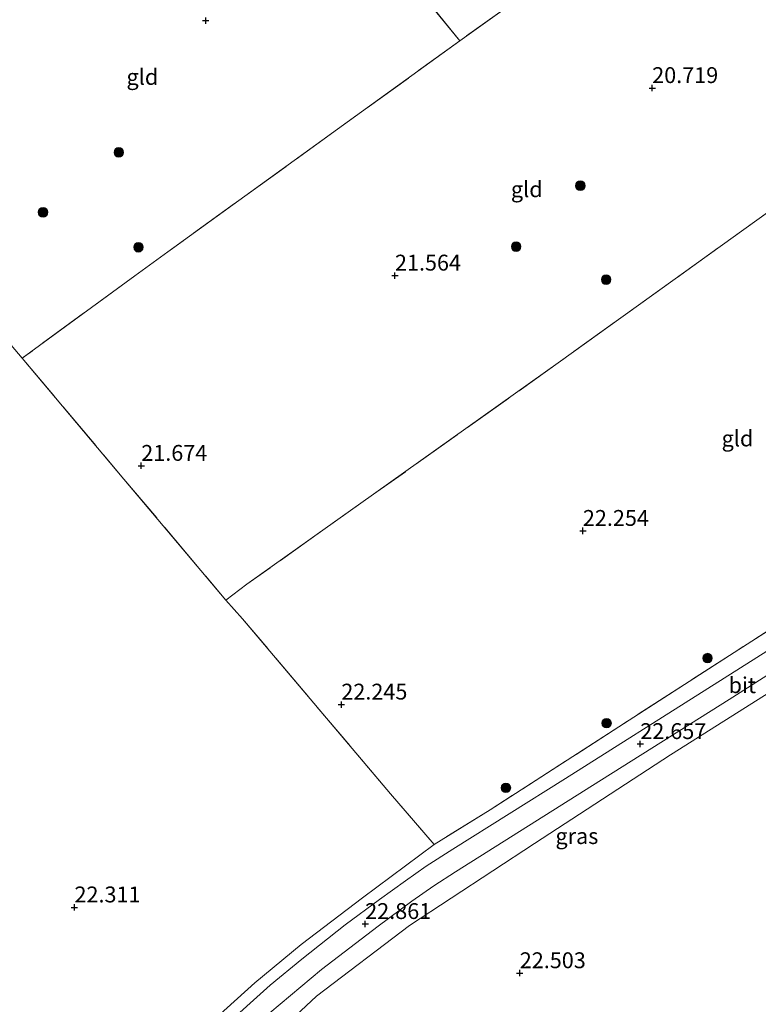
# Model space of a CAD drawing. Units: metres. Extents: x 194660 to 200010, y 362498 to 365936.
# Drawn here: x 196529 to 196645, y 362855 to 363011 of the extents above; entities that cross this region are included whole.
import ezdxf
from ezdxf.enums import TextEntityAlignment as Align

# ---------------------------------------------------------------- set-up
doc = ezdxf.new("R2010")
doc.units = ezdxf.units.M
doc.linetypes.add('IE-TERREINAFSCHEIDING', pattern=[10, 8, -2])
doc.layers.get('0').update_dxf_attribs({"lineweight": 25})
for name, color, linetype, lineweight in [('B-ME-GR-BOOM-S-B1', 93, 'Continuous', 18), ('B-ME-GW-HOOGTEPUNT-S-B1', 10, 'Continuous', 25), ('B-ME-IE-GRASLAND-GV-B6', 93, 'Continuous', 18), ('B-ME-IE-GRONDWERKLIJN-GROND_INGERICHT-GV-B6', 253, 'Continuous', 18), ('B-ME-IE-TERREINAFSCHEIDING-DOORGANG-L-B1', 8, 'IE-TERREINAFSCHEIDING-KUNSTMATIG-OPEN', 18), ('B-ME-IE-TERREINAFSCHEIDING-RASTERHEKWERK-L-B1', 8, 'IE-TERREINAFSCHEIDING', 18), ('B-ME-VH-VERH_SOORT-BITUMEN-GV-B6', 8, 'IE-TERREINAFSCHEIDING-NATUURLIJK-HOUTWAL', 18)]:
    doc.layers.add(name, color=color, linetype=linetype, lineweight=lineweight)
doc.styles.add('NLCS-ISO', font='NLCS-ISO.TTF')
doc.linetypes.add('IE-TERREINAFSCHEIDING-KUNSTMATIG-OPEN', pattern='A,7,-1.5,[67,NLCS.SHX,S=0.75,R=0,X=0,Y=0],-1.5', length=10)
doc.linetypes.add('IE-TERREINAFSCHEIDING-NATUURLIJK-HOUTWAL', pattern='A,7,-1.5,[67,NLCS.SHX,S=0.75,R=45,X=0,Y=0],-1.5,7,-1.5,[70,NLCS.SHX,S=0.75,R=0,X=0,Y=0],-1.5', length=20)

# ---------------------------------------------------------------- blocks, each defined once
blk = doc.blocks.new('boom')
blk.add_hatch(color=256).paths.add_polyline_path([(-0.75, 0, 1), (0.75, 0, 1)])
blk.add_circle((0, 0), 0.75)
blk = doc.blocks.new('hoogtepunt')
for p, q in [((-0.5, 0), (0.5, 0)), ((0, 0.5), (0, -0.5))]:
    blk.add_line(p, q)

msp = doc.modelspace()

# ---------------------------------------------------------------- linework, layer by layer
at = {"layer": 'B-ME-IE-GRASLAND-GV-B6'}
for points in [[(196553.65, 362848.06, 22.67), (196565.63, 362858.87, 22.65), (196572.94, 362864.93, 22.74), (196582.62, 362872.27, 22.8), (196593.93, 362880.68, 22.78), (196602.71, 362886.11, 22.64), (196623, 362899.21, 22.46), (196641.2, 362910.94, 22.36), (196659.47, 362922.65, 22.29)], [(196649.92, 362913.37, 22.51), (196637.05, 362905.24, 22.61), (196614.61, 362891.06, 22.72), (196596.84, 362879.91, 22.87), (196592.67, 362877.24, 22.88), (196589.36, 362874.96, 22.88), (196585.27, 362871.97, 22.84), (196579.89, 362868.03, 22.84), (196573.03, 362862.57, 22.82), (196568.06, 362858.49, 22.77), (196560.62, 362851.83, 22.74)], [(196567.98, 362854.14, 22.75), (196576.14, 362860.98, 22.84), (196585.05, 362867.77, 22.85), (196590.38, 362871.74, 22.86), (196593.86, 362874.14, 22.86), (196597.29, 362876.34, 22.85), (196618.87, 362889.94, 22.76), (196640.44, 362903.53, 22.67), (196652.89, 362911.45, 22.54)], [(196647.99, 362905.4, 22.59), (196631.15, 362894.79, 22.54), (196609.7, 362880.84, 22.73), (196590.01, 362867.91, 22.77), (196575.36, 362856.77, 22.74), (196567.23, 362849.13, 22.73)]]:
    msp.add_polyline3d(points, dxfattribs=at)
at = {"layer": 'B-ME-IE-GRONDWERKLIJN-GROND_INGERICHT-GV-B6'}
for points in [[(196655.33, 363048.82, 19.08), (196652.06, 363046.18, 18.94), (196621.79, 363024.36, 19.75), (196597.94, 363007.3, 20.58), (196587.56, 363020.03, 19.82), (196574.6, 363035.8, 19.2), (196566.31, 363046.09, 18.92), (196565.2, 363047.36, 18.93), (196565.04, 363047.55, 19.13), (196595.55, 363070.18, 18.8), (196614.28, 363083.94, 18.85), (196621.15, 363088.98, 18.77), (196638.24, 363068.9, 18.93), (196655.33, 363048.82, 19.08)], [(196688.07, 363010.12, 20.94), (196684.62, 363007.61, 20.93), (196646.83, 362980.5, 21.74), (196613.8, 362956.81, 22.12), (196584.36, 362935.85, 22.16), (196564.39, 362921.69, 22.09), (196561.06, 362919.18, 22.19), (196545, 362938.24, 21.79), (196528.94, 362957.3, 21.39), (196546.71, 362970.26, 21.6), (196551.93, 362974.07, 21.6), (196578.66, 362993.36, 21.33), (196597.94, 363007.3, 20.58), (196621.79, 363024.36, 19.75), (196652.06, 363046.18, 18.94), (196655.33, 363048.82, 19.08), (196661.96, 363041.05, 19.27), (196671.27, 363030.08, 19.78), (196677.34, 363022.96, 20.14), (196688.07, 363010.12, 20.94)], [(196597.94, 363007.3, 20.58), (196578.66, 362993.36, 21.33), (196551.93, 362974.07, 21.6), (196546.71, 362970.26, 21.6), (196528.94, 362957.3, 21.39), (196498.3, 362993.42, 19.72), (196501.2, 362997.8, 19.72), (196531.38, 363020.53, 19.73), (196559.22, 363041.41, 19.23), (196566.31, 363046.09, 18.92), (196574.6, 363035.8, 19.2), (196587.56, 363020.03, 19.82), (196597.94, 363007.3, 20.58)], [(196498.3, 362993.42, 19.72), (196528.94, 362957.3, 21.39), (196545, 362938.24, 21.79), (196561.06, 362919.18, 22.19), (196563.7, 362916.23, 22.19), (196587.04, 362888.63, 22.49), (196593.93, 362880.68, 22.78), (196582.62, 362872.27, 22.8), (196572.94, 362864.93, 22.74), (196565.63, 362858.87, 22.65), (196553.65, 362848.06, 22.67)], [(196659.47, 362922.65, 22.29), (196641.2, 362910.94, 22.36), (196623, 362899.21, 22.46), (196602.71, 362886.11, 22.64), (196593.93, 362880.68, 22.78), (196587.04, 362888.63, 22.49), (196563.7, 362916.23, 22.19), (196561.06, 362919.18, 22.19), (196564.39, 362921.69, 22.09), (196584.36, 362935.85, 22.16), (196613.8, 362956.81, 22.12), (196646.83, 362980.5, 21.74)], [(196659.92, 362755.58, 21.34), (196636.99, 362777.7, 21.99), (196618.98, 362794.99, 22.22), (196616.62, 362796.82, 22.15), (196616.45, 362798.3, 22.13), (196614.84, 362800.27, 22.14), (196604.57, 362810.88, 22.23), (196589.46, 362825.66, 22.11), (196579.86, 362834.91, 22.24), (196570.95, 362842.78, 22.43), (196566.56, 362846.8, 22.75), (196567.23, 362849.13, 22.73), (196575.36, 362856.77, 22.74), (196590.01, 362867.91, 22.77), (196609.7, 362880.84, 22.73), (196631.15, 362894.79, 22.54), (196647.99, 362905.4, 22.59)]]:
    msp.add_polyline3d(points, dxfattribs=at)
at = {"layer": 'B-ME-IE-TERREINAFSCHEIDING-DOORGANG-L-B1'}
msp.add_line((196561.06, 362919.18, 22.19), (196564.39, 362921.69, 22.09), dxfattribs=at)
at = {"layer": 'B-ME-IE-TERREINAFSCHEIDING-RASTERHEKWERK-L-B1'}
for points in [[(196565.04, 363047.55, 19.13), (196565.2, 363047.36, 18.93), (196566.31, 363046.09, 18.92), (196574.6, 363035.8, 19.2), (196587.56, 363020.03, 19.82), (196597.94, 363007.3, 20.58)], [(196652.06, 363046.18, 18.94), (196621.79, 363024.36, 19.75), (196597.94, 363007.3, 20.58), (196578.66, 362993.36, 21.33), (196551.93, 362974.07, 21.6), (196546.71, 362970.26, 21.6), (196528.94, 362957.3, 21.39)], [(196684.62, 363007.61, 20.93), (196646.83, 362980.5, 21.74), (196613.8, 362956.81, 22.12), (196584.36, 362935.85, 22.16), (196564.39, 362921.69, 22.09)], [(196528.94, 362957.3, 21.39), (196498.3, 362993.42, 19.72), (196495.99, 362995.94, 19.75)], [(196528.94, 362957.3, 21.39), (196545, 362938.24, 21.79), (196561.06, 362919.18, 22.19), (196563.7, 362916.23, 22.19)], [(196662.42, 362924.79, 22.31), (196659.47, 362922.65, 22.29), (196641.2, 362910.94, 22.36), (196623, 362899.21, 22.46), (196602.71, 362886.11, 22.64), (196593.93, 362880.68, 22.78), (196587.04, 362888.63, 22.49), (196563.7, 362916.23, 22.19)]]:
    msp.add_polyline3d(points, dxfattribs=at)
at = {"layer": 'B-ME-VH-VERH_SOORT-BITUMEN-GV-B6'}
for points in [[(196560.62, 362851.83, 22.74), (196568.06, 362858.49, 22.77), (196573.03, 362862.57, 22.82), (196579.89, 362868.03, 22.84), (196585.27, 362871.97, 22.84), (196589.36, 362874.96, 22.88), (196592.67, 362877.24, 22.88), (196596.84, 362879.91, 22.87), (196614.61, 362891.06, 22.72), (196637.05, 362905.24, 22.61), (196649.92, 362913.37, 22.51)], [(196652.89, 362911.45, 22.54), (196640.44, 362903.53, 22.67), (196618.87, 362889.94, 22.76), (196597.29, 362876.34, 22.85), (196593.86, 362874.14, 22.86), (196590.38, 362871.74, 22.86), (196585.05, 362867.77, 22.85), (196576.14, 362860.98, 22.84), (196567.98, 362854.14, 22.75)]]:
    msp.add_polyline3d(points, dxfattribs=at)

# ---------------------------------------------------------------- block references
at = {"layer": 'B-ME-GR-BOOM-S-B1', "rotation": 90}
for p in [(196544.18, 362989.73, 20.92), (196616.95, 362984.48, 21.43), (196532.23, 362980.28, 20.85), (196547.28, 362974.77, 21.43), (196606.83, 362974.87, 21.56), (196621.02, 362969.67, 21.82), (196637.01, 362910.04, 22.32), (196621.09, 362899.78, 22.51), (196605.22, 362889.59, 22.56)]:
    msp.add_blockref('boom', p, dxfattribs=at)
at = {"layer": 'B-ME-GW-HOOGTEPUNT-S-B1', "rotation": 90}
for p in [(196557.89, 363010.5, 20.58), (196557.89, 363010.5, 20.58), (196628.28, 362999.87, 20.72), (196628.28, 362999.87, 20.72), (196587.72, 362970.32, 21.56), (196587.72, 362970.32, 21.56), (196547.72, 362940.34, 21.67), (196547.72, 362940.34, 21.67), (196617.35, 362930.09, 22.25), (196617.35, 362930.09, 22.25), (196579.27, 362902.72, 22.25), (196579.27, 362902.72, 22.25), (196626.4, 362896.5, 22.66), (196626.4, 362896.5, 22.66), (196537.19, 362870.76, 22.31), (196537.19, 362870.76, 22.31), (196583.03, 362868.14, 22.86), (196583.03, 362868.14, 22.86), (196607.4, 362860.39, 22.5), (196607.4, 362860.39, 22.5)]:
    msp.add_blockref('hoogtepunt', p, dxfattribs=at)

# ---------------------------------------------------------------- texts
at = {"layer": 'B-ME-GW-HOOGTEPUNT-S-B1', "ltscale": 0.2, "style": 'NLCS-ISO'}
for s, p in [('20.719', (196628.28, 362999.87, 20.72)), ('20.719', (196628.28, 362999.87, 20.72)), ('21.564', (196587.72, 362970.32, 21.56)), ('21.564', (196587.72, 362970.32, 21.56)), ('21.674', (196547.72, 362940.34, 21.67)), ('21.674', (196547.72, 362940.34, 21.67)), ('22.254', (196617.35, 362930.09, 22.25)), ('22.254', (196617.35, 362930.09, 22.25)), ('22.245', (196579.27, 362902.72, 22.25)), ('22.245', (196579.27, 362902.72, 22.25)), ('22.657', (196626.4, 362896.5, 22.66)), ('22.657', (196626.4, 362896.5, 22.66)), ('22.311', (196537.19, 362870.76, 22.31)), ('22.311', (196537.19, 362870.76, 22.31)), ('22.861', (196583.03, 362868.14, 22.86)), ('22.861', (196583.03, 362868.14, 22.86)), ('22.503', (196607.4, 362860.39, 22.5)), ('22.503', (196607.4, 362860.39, 22.5))]:
    msp.add_text(s, height=2.5, dxfattribs=at).set_placement(p, align=Align.BOTTOM_LEFT)
at = {"layer": 'B-ME-IE-GRASLAND-GV-B6', "ltscale": 0.2, "style": 'NLCS-ISO'}
msp.add_text('gras', height=2.5, dxfattribs=at).set_placement((196616.41, 362881.99), align=Align.MIDDLE_CENTER)
at = {"layer": 'B-ME-IE-GRONDWERKLIJN-GROND_INGERICHT-GV-B6', "ltscale": 0.2, "style": 'NLCS-ISO'}
for p in [(196547.9, 363001.62), (196608.51, 362983.92), (196641.73, 362944.65)]:
    msp.add_text('gld', height=2.5, dxfattribs=at).set_placement(p, align=Align.MIDDLE_CENTER)
at = {"layer": 'B-ME-VH-VERH_SOORT-BITUMEN-GV-B6', "ltscale": 0.2, "style": 'NLCS-ISO'}
msp.add_text('bit', height=2.5, dxfattribs=at).set_placement((196642.49, 362905.77), align=Align.MIDDLE_CENTER)

doc.saveas('drawing.dxf')
